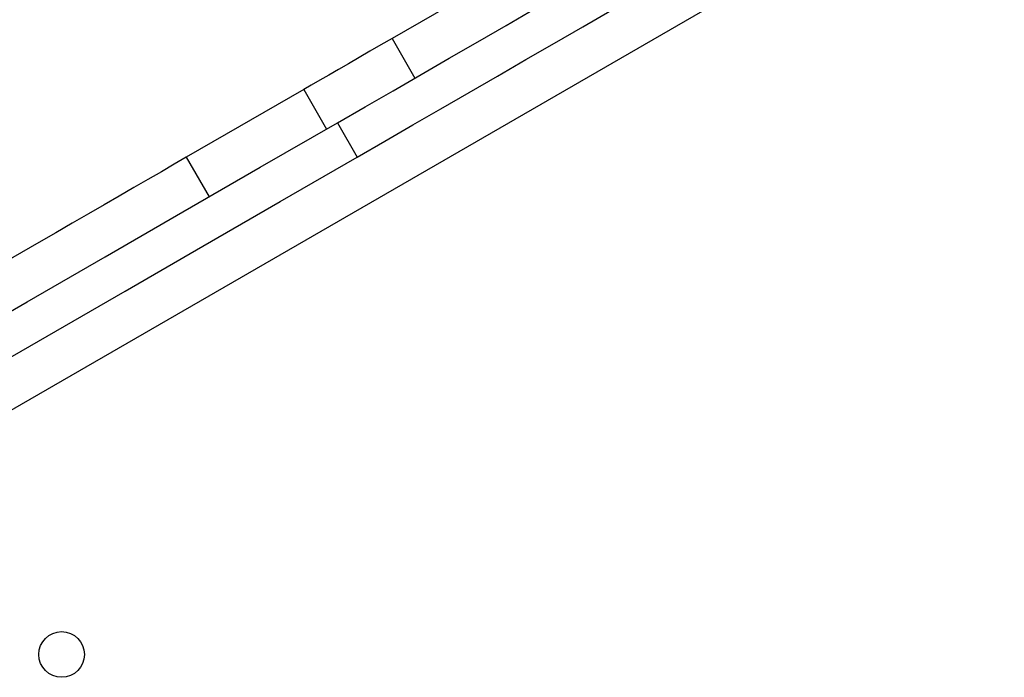
# Model space of a CAD drawing. Units: millimetres. Extents: x 12312 to 27558, y 30145 to 41092.
# Drawn here: x 17415 to 17738, y 36022 to 36238 of the extents above; entities that cross this region are included whole.
import ezdxf

# ---------------------------------------------------------------- set-up
doc = ezdxf.new("R2010")
doc.units = ezdxf.units.MM
doc.header["$LTSCALE"] = 200
doc.layers.add('OTWORY_MONTAŻOWE', color=1, linetype='Continuous')

msp = doc.modelspace()

# ---------------------------------------------------------------- linework, layer by layer
at = {"color": 7, "linetype": 'Continuous', "lineweight": 25}
for p, q in [((17825.04, 36347.94), (17300.65, 36045.18)), ((17572.39, 36251.92), (17537.31, 36231.66)), ((17537.31, 36231.66), (17544.81, 36218.67)), ((17508.28, 36214.9), (17469.7, 36192.63)), ((17508.28, 36214.9), (17515.78, 36201.91)), ((17519.37, 36203.98), (17525.87, 36192.72)), ((17469.7, 36192.63), (17477.2, 36179.64))]:
    msp.add_line(p, q, dxfattribs=at)
at = {"color": 7, "linetype": 'Continuous', "lineweight": 25, "flags": 128}
for points in [[(17519.37, 36203.98), (17528.46, 36209.23), (17537.62, 36214.52), (17546.84, 36219.85), (17556.12, 36225.2), (17565.43, 36230.58), (17574.78, 36235.97), (17584.14, 36241.38), (17593.52, 36246.79), (17602.89, 36252.21), (17612.25, 36257.61), (17621.59, 36263), (17630.9, 36268.37), (17640.16, 36273.72), (17649.37, 36279.04), (17658.51, 36284.32), (17667.58, 36289.55), (17676.57, 36294.74), (17685.46, 36299.88), (17694.25, 36304.95), (17702.92, 36309.96), (17711.47, 36314.89), (17719.88, 36319.75)], [(17525.87, 36192.72), (17534.96, 36197.97), (17544.12, 36203.26), (17553.34, 36208.59), (17562.62, 36213.94), (17571.93, 36219.32), (17581.28, 36224.72), (17590.64, 36230.12), (17600.02, 36235.54), (17609.39, 36240.95), (17618.75, 36246.35), (17628.09, 36251.74), (17637.4, 36257.12), (17646.66, 36262.46), (17655.87, 36267.78), (17665.01, 36273.06), (17674.08, 36278.3), (17683.07, 36283.48), (17691.96, 36288.62), (17700.75, 36293.69), (17709.42, 36298.7), (17717.97, 36303.63), (17726.38, 36308.49)], [(17537.31, 36231.66), (17533.65, 36229.55), (17530.02, 36227.46), (17526.46, 36225.4), (17523, 36223.4), (17519.68, 36221.48), (17516.51, 36219.66), (17513.54, 36217.94), (17510.79, 36216.35), (17508.28, 36214.9)], [(17314.42, 36085.66), (17340.28, 36100.59), (17366.09, 36115.49), (17391.83, 36130.35), (17417.5, 36145.17), (17443.09, 36159.94), (17468.6, 36174.67), (17494.03, 36189.35), (17519.37, 36203.98)], [(17320.92, 36074.4), (17346.78, 36089.33), (17372.59, 36104.23), (17398.33, 36119.09), (17424, 36133.91), (17449.59, 36148.69), (17475.1, 36163.42), (17500.53, 36178.1), (17525.87, 36192.72)], [(17469.7, 36192.63), (17465.73, 36190.34), (17461.53, 36187.91), (17457.12, 36185.37), (17452.5, 36182.7), (17447.69, 36179.92), (17442.7, 36177.04), (17437.55, 36174.07), (17432.25, 36171.01), (17426.82, 36167.87), (17421.27, 36164.67), (17415.61, 36161.4), (17409.87, 36158.08), (17404.06, 36154.73), (17398.19, 36151.34), (17392.29, 36147.93), (17386.36, 36144.51), (17380.43, 36141.09), (17374.52, 36137.67), (17368.63, 36134.27)]]:
    msp.add_lwpolyline(points, dxfattribs=at)
at = {"color": 7, "linetype": 'Continuous', "lineweight": 25}
msp.add_circle((17428.77, 36029.28), 7.5, dxfattribs=at)
at = {"layer": 'OTWORY_MONTAŻOWE'}
msp.add_circle((17898.38, 36415.88), 200, dxfattribs=at)

doc.saveas('drawing.dxf')
